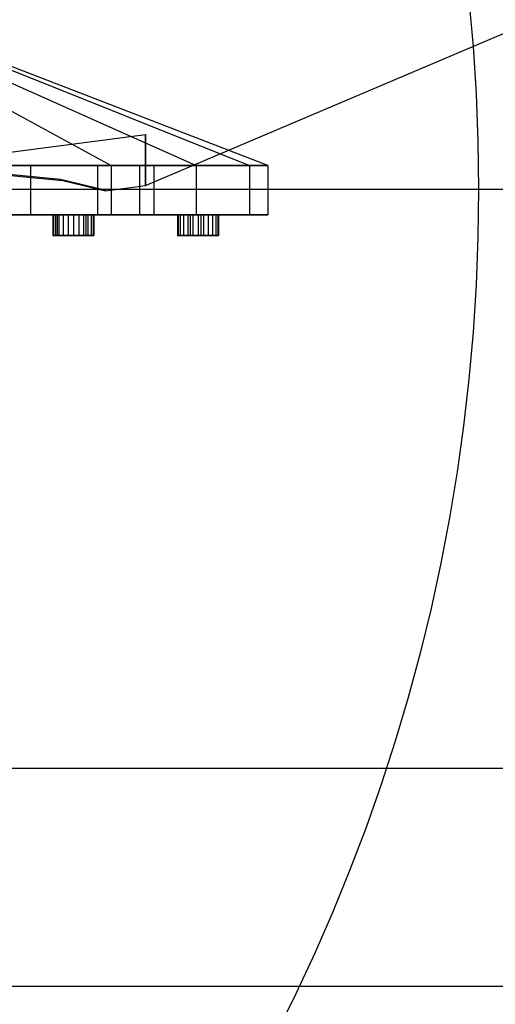
# Model space of a CAD drawing. Units: centimetres. Extents: x -602 to -3, y 23 to 426.
# Drawn here: x -79 to -79, y 68 to 69 of the extents above; entities that cross this region are included whole.
import ezdxf

# ---------------------------------------------------------------- set-up
doc = ezdxf.new("R2010")
doc.units = ezdxf.units.CM
for name, color, linetype in [('Cheminement', 253, 'Continuous'), ('Composant#2', 7, 'Continuous'), ('Composant#4', 7, 'Continuous'), ('rail', 7, 'Continuous')]:
    doc.layers.add(name, color=color, linetype=linetype)

# ---------------------------------------------------------------- blocks, each defined once
blk = doc.blocks.new('cercel PMR 180')
at = {"layer": 'Cheminement', "linetype": 'ByBlock'}
blk.add_circle((-604.35747, 323.44497), 0.9, dxfattribs=at)
blk = doc.blocks.new('beebe')
at = {"color": 5, "linetype": 'ByBlock'}
for p, q in [((344.874, 452.891, 414.561), (344.874, 532.366, 414.561)), ((355.458, 532.366, 414.561), (355.458, 442.307, 414.561))]:
    blk.add_line(p, q, dxfattribs=at)
at = {"layer": 'Composant#2', "color": 5}
for p, q in [((315.636, 473.583, 394.811), (310.798, 461.007, 394.811)), ((315.636, 473.583, 394.811), (315.636, 472.697, 401.536)), ((315.636, 472.697, 388.086), (315.636, 473.583, 394.811)), ((315.636, 473.583, 394.811), (318.036, 473.583, 394.811)), ((315.636, 473.583, 395.164), (315.636, 472.697, 401.536)), ((318.036, 472.697, 388.086), (318.036, 473.583, 394.811)), ((318.036, 473.583, 394.811), (318.036, 472.697, 401.536)), ((310.798, 460.55, 398.281), (315.636, 472.697, 401.536)), ((310.798, 460.55, 391.341), (315.636, 472.697, 388.086)), ((315.636, 472.697, 401.536), (315.636, 470.101, 407.803)), ((315.636, 472.697, 388.086), (318.036, 472.697, 388.086)), ((315.636, 472.697, 401.536), (318.036, 472.697, 401.536)), ((315.636, 470.101, 381.819), (315.636, 472.697, 388.086)), ((318.036, 472.697, 401.536), (318.036, 470.101, 407.803)), ((318.036, 470.101, 381.819), (318.036, 472.697, 388.086)), ((318.036, 471.192, 400.865), (318.036, 471.158, 401.123)), ((318.036, 471.192, 388.757), (318.036, 471.158, 389.016)), ((318.036, 471.158, 400.606), (318.036, 471.192, 400.865)), ((318.036, 471.158, 388.498), (318.036, 471.192, 388.757)), ((318.036, 471.192, 400.865), (319.036, 471.192, 400.865)), ((318.036, 471.192, 388.757), (319.036, 471.192, 388.757)), ((318.036, 471.158, 401.123), (318.036, 471.058, 401.365)), ((318.036, 471.058, 400.365), (318.036, 471.158, 400.606)), ((318.036, 471.058, 388.257), (318.036, 471.158, 388.498)), ((318.036, 471.158, 389.016), (318.036, 471.058, 389.257)), ((318.036, 471.158, 400.606), (319.036, 471.158, 400.606)), ((318.036, 471.158, 401.123), (319.036, 471.158, 401.123)), ((318.036, 471.158, 388.498), (319.036, 471.158, 388.498)), ((318.036, 471.158, 389.016), (319.036, 471.158, 389.016)), ((318.036, 471.058, 388.257), (319.036, 471.058, 388.257)), ((318.036, 470.899, 400.158), (318.036, 471.058, 400.365)), ((318.036, 471.058, 401.365), (318.036, 470.899, 401.572)), ((318.036, 470.899, 388.05), (318.036, 471.058, 388.257)), ((318.036, 471.058, 389.257), (318.036, 470.899, 389.464)), ((318.036, 471.058, 401.365), (319.036, 471.058, 401.365)), ((318.036, 471.058, 400.365), (319.036, 471.058, 400.365)), ((318.036, 471.058, 389.257), (319.036, 471.058, 389.257)), ((318.036, 470.899, 401.572), (318.036, 470.692, 401.731)), ((318.036, 470.899, 389.464), (318.036, 470.692, 389.623)), ((318.036, 470.692, 399.999), (318.036, 470.899, 400.158)), ((318.036, 470.692, 387.891), (318.036, 470.899, 388.05)), ((318.036, 470.899, 400.158), (319.036, 470.899, 400.158)), ((318.036, 470.899, 388.05), (319.036, 470.899, 388.05)), ((318.036, 470.899, 401.572), (319.036, 470.899, 401.572)), ((318.036, 470.899, 389.464), (319.036, 470.899, 389.464)), ((319.036, 471.158, 400.606), (319.036, 471.192, 400.865)), ((319.036, 471.192, 400.865), (319.036, 471.158, 401.123)), ((319.036, 471.158, 388.498), (319.036, 471.192, 388.757)), ((319.036, 471.192, 388.757), (319.036, 471.158, 389.016)), ((319.036, 471.058, 400.365), (319.036, 471.158, 400.606)), ((319.036, 471.158, 401.123), (319.036, 471.058, 401.365)), ((319.036, 471.058, 388.257), (319.036, 471.158, 388.498)), ((319.036, 471.158, 389.016), (319.036, 471.058, 389.257)), ((319.036, 470.899, 400.158), (319.036, 471.058, 400.365)), ((319.036, 471.058, 401.365), (319.036, 470.899, 401.572)), ((319.036, 470.899, 388.05), (319.036, 471.058, 388.257)), ((319.036, 471.058, 389.257), (319.036, 470.899, 389.464)), ((319.036, 470.692, 399.999), (319.036, 470.899, 400.158)), ((319.036, 470.692, 387.891), (319.036, 470.899, 388.05)), ((319.036, 470.899, 401.572), (319.036, 470.692, 401.731)), ((319.036, 470.899, 389.464), (319.036, 470.692, 389.623)), ((318.036, 470.451, 399.899), (318.036, 470.692, 399.999)), ((318.036, 470.692, 401.731), (318.036, 470.451, 401.831)), ((318.036, 470.451, 387.791), (318.036, 470.692, 387.891)), ((318.036, 470.692, 389.623), (318.036, 470.451, 389.723)), ((318.036, 470.692, 399.999), (319.036, 470.692, 399.999)), ((318.036, 470.692, 387.891), (319.036, 470.692, 387.891)), ((318.036, 470.692, 401.731), (319.036, 470.692, 401.731)), ((318.036, 470.692, 389.623), (319.036, 470.692, 389.623)), ((318.036, 470.451, 389.723), (318.036, 470.322, 389.74)), ((318.036, 470.322, 399.882), (318.036, 470.451, 399.899)), ((318.036, 470.451, 401.831), (318.036, 470.192, 401.865)), ((318.036, 470.192, 387.757), (318.036, 470.451, 387.791)), ((318.036, 470.451, 399.899), (319.036, 470.451, 399.899)), ((318.036, 470.451, 387.791), (319.036, 470.451, 387.791)), ((318.036, 470.451, 401.831), (319.036, 470.451, 401.831)), ((318.036, 470.451, 389.723), (319.036, 470.451, 389.723)), ((318.036, 470.192, 399.865), (318.036, 470.322, 399.882)), ((318.036, 470.322, 389.74), (318.036, 470.192, 389.757)), ((318.036, 470.322, 399.882), (319.036, 470.322, 399.882)), ((318.036, 470.322, 389.74), (319.036, 470.322, 389.74)), ((319.036, 470.451, 399.899), (319.036, 470.692, 399.999)), ((319.036, 470.451, 387.791), (319.036, 470.692, 387.891)), ((319.036, 470.692, 401.731), (319.036, 470.451, 401.831)), ((319.036, 470.692, 389.623), (319.036, 470.451, 389.723)), ((319.036, 470.322, 399.882), (319.036, 470.451, 399.899)), ((319.036, 470.192, 387.757), (319.036, 470.451, 387.791)), ((319.036, 470.451, 401.831), (319.036, 470.192, 401.865)), ((319.036, 470.451, 389.723), (319.036, 470.322, 389.74)), ((319.036, 470.192, 399.865), (319.036, 470.322, 399.882)), ((319.036, 470.322, 389.74), (319.036, 470.192, 389.757)), ((310.798, 459.21, 388.107), (315.636, 470.101, 381.819)), ((310.798, 459.21, 401.515), (315.636, 470.101, 407.803)), ((315.636, 470.101, 407.803), (315.636, 465.972, 413.184)), ((315.636, 470.101, 381.819), (318.036, 470.101, 381.819)), ((315.636, 465.972, 376.438), (315.636, 470.101, 381.819)), ((315.636, 470.101, 407.803), (318.036, 470.101, 407.803)), ((318.036, 470.192, 401.865), (318.036, 469.933, 401.831)), ((318.036, 470.192, 401.865), (319.036, 470.192, 401.865)), ((318.036, 469.933, 399.899), (318.036, 470.192, 399.865)), ((318.036, 469.933, 387.791), (318.036, 470.192, 387.757)), ((318.036, 470.192, 389.757), (318.036, 469.933, 389.723)), ((318.036, 470.192, 399.865), (319.036, 470.192, 399.865)), ((318.036, 470.192, 389.757), (319.036, 470.192, 389.757)), ((318.036, 470.192, 387.757), (319.036, 470.192, 387.757)), ((318.036, 470.101, 407.803), (318.036, 465.972, 413.184)), ((318.036, 465.972, 376.438), (318.036, 470.101, 381.819)), ((318.036, 469.933, 401.831), (318.036, 469.813, 401.781)), ((318.036, 469.933, 389.723), (319.036, 469.933, 389.723)), ((318.036, 469.692, 399.999), (318.036, 469.933, 399.899)), ((318.036, 469.813, 387.841), (318.036, 469.933, 387.791)), ((318.036, 469.933, 389.723), (318.036, 469.692, 389.623)), ((318.036, 469.933, 399.899), (319.036, 469.933, 399.899)), ((318.036, 469.933, 387.791), (319.036, 469.933, 387.791)), ((318.036, 469.933, 401.831), (319.036, 469.933, 401.831)), ((319.036, 470.192, 389.757), (319.036, 469.933, 389.723)), ((319.036, 469.933, 399.899), (319.036, 470.192, 399.865)), ((319.036, 469.933, 387.791), (319.036, 470.192, 387.757)), ((319.036, 470.192, 401.865), (319.036, 469.933, 401.831)), ((319.036, 469.933, 389.723), (319.036, 469.692, 389.623)), ((319.036, 469.692, 399.999), (319.036, 469.933, 399.899)), ((319.036, 469.813, 387.841), (319.036, 469.933, 387.791)), ((319.036, 469.933, 401.831), (319.036, 469.813, 401.781)), ((318.036, 469.813, 401.781), (318.036, 469.692, 401.731)), ((318.036, 469.692, 387.891), (318.036, 469.813, 387.841)), ((318.036, 469.813, 387.841), (319.036, 469.813, 387.841)), ((318.036, 469.813, 401.781), (319.036, 469.813, 401.781)), ((318.036, 469.692, 401.731), (318.036, 469.485, 401.572)), ((318.036, 469.692, 401.731), (319.036, 469.692, 401.731)), ((318.036, 469.692, 389.623), (319.036, 469.692, 389.623)), ((318.036, 469.485, 400.158), (318.036, 469.692, 399.999)), ((318.036, 469.692, 389.623), (318.036, 469.485, 389.464)), ((318.036, 469.485, 388.05), (318.036, 469.692, 387.891)), ((318.036, 469.692, 399.999), (319.036, 469.692, 399.999)), ((318.036, 469.692, 387.891), (319.036, 469.692, 387.891)), ((318.036, 469.485, 389.464), (318.036, 469.326, 389.257)), ((318.036, 469.485, 401.572), (319.036, 469.485, 401.572)), ((318.036, 469.485, 401.572), (318.036, 469.326, 401.365)), ((318.036, 469.485, 389.464), (319.036, 469.485, 389.464)), ((318.036, 469.326, 400.365), (318.036, 469.485, 400.158)), ((318.036, 469.326, 388.257), (318.036, 469.485, 388.05)), ((318.036, 469.485, 400.158), (319.036, 469.485, 400.158)), ((318.036, 469.485, 388.05), (319.036, 469.485, 388.05)), ((319.036, 469.692, 387.891), (319.036, 469.813, 387.841)), ((319.036, 469.813, 401.781), (319.036, 469.692, 401.731)), ((319.036, 469.692, 401.731), (319.036, 469.485, 401.572)), ((319.036, 469.692, 389.623), (319.036, 469.485, 389.464)), ((319.036, 469.485, 400.158), (319.036, 469.692, 399.999)), ((319.036, 469.485, 388.05), (319.036, 469.692, 387.891)), ((319.036, 469.485, 401.572), (319.036, 469.326, 401.365)), ((319.036, 469.485, 389.464), (319.036, 469.326, 389.257)), ((319.036, 469.326, 400.365), (319.036, 469.485, 400.158)), ((319.036, 469.326, 388.257), (319.036, 469.485, 388.05)), ((318.036, 469.326, 401.365), (319.036, 469.326, 401.365)), ((318.036, 469.326, 401.365), (318.036, 469.226, 401.123)), ((318.036, 469.326, 389.257), (319.036, 469.326, 389.257)), ((318.036, 469.226, 400.606), (318.036, 469.326, 400.365)), ((318.036, 469.326, 389.257), (318.036, 469.226, 389.016)), ((318.036, 469.226, 388.498), (318.036, 469.326, 388.257)), ((318.036, 469.326, 400.365), (319.036, 469.326, 400.365)), ((318.036, 469.326, 388.257), (319.036, 469.326, 388.257)), ((318.036, 469.226, 401.123), (319.036, 469.226, 401.123)), ((318.036, 469.226, 400.606), (319.036, 469.226, 400.606)), ((318.036, 469.226, 401.123), (318.036, 469.192, 400.865)), ((318.036, 469.192, 400.865), (318.036, 469.226, 400.606)), ((318.036, 469.226, 389.016), (318.036, 469.192, 388.757)), ((318.036, 469.192, 388.757), (318.036, 469.226, 388.498)), ((318.036, 469.226, 389.016), (319.036, 469.226, 389.016)), ((318.036, 469.226, 388.498), (319.036, 469.226, 388.498)), ((318.036, 469.192, 400.865), (319.036, 469.192, 400.865)), ((318.036, 469.192, 388.757), (319.036, 469.192, 388.757)), ((319.036, 469.326, 401.365), (319.036, 469.226, 401.123)), ((319.036, 469.226, 400.606), (319.036, 469.326, 400.365)), ((319.036, 469.326, 389.257), (319.036, 469.226, 389.016)), ((319.036, 469.226, 388.498), (319.036, 469.326, 388.257)), ((319.036, 469.226, 401.123), (319.036, 469.192, 400.865)), ((319.036, 469.192, 400.865), (319.036, 469.226, 400.606)), ((319.036, 469.226, 389.016), (319.036, 469.192, 388.757)), ((319.036, 469.192, 388.757), (319.036, 469.226, 388.498)), ((315.636, 468.046, 394.811), (315.636, 467.35, 400.103)), ((315.636, 468.046, 394.811), (318.036, 468.046, 394.811)), ((315.636, 467.35, 389.519), (315.636, 468.046, 394.811)), ((318.036, 468.046, 394.811), (318.036, 467.35, 400.103)), ((318.036, 467.35, 389.519), (318.036, 468.046, 394.811)), ((315.636, 467.35, 400.103), (315.636, 465.307, 405.035)), ((315.636, 467.35, 400.103), (318.036, 467.35, 400.103)), ((315.636, 467.35, 389.519), (318.036, 467.35, 389.519)), ((315.636, 465.307, 384.587), (315.636, 467.35, 389.519)), ((318.036, 467.35, 400.103), (318.036, 465.307, 405.035)), ((318.036, 465.307, 384.587), (318.036, 467.35, 389.519)), ((310.798, 457.08, 385.33), (315.636, 465.972, 376.438)), ((310.798, 457.08, 404.291), (315.636, 465.972, 413.184)), ((315.636, 465.972, 376.438), (318.036, 465.972, 376.438)), ((315.636, 465.972, 413.184), (315.636, 460.591, 417.313)), ((315.636, 465.972, 413.184), (318.036, 465.972, 413.184)), ((315.636, 460.591, 372.308), (315.636, 465.972, 376.438)), ((318.036, 465.972, 413.184), (318.036, 460.591, 417.313)), ((318.036, 460.591, 372.308), (318.036, 465.972, 376.438)), ((315.636, 465.307, 405.035), (315.636, 462.057, 409.269)), ((315.636, 465.307, 405.035), (318.036, 465.307, 405.035)), ((315.636, 462.057, 380.352), (315.636, 465.307, 384.587)), ((315.636, 465.307, 384.587), (318.036, 465.307, 384.587)), ((318.036, 465.307, 405.035), (318.036, 462.057, 409.269)), ((318.036, 462.057, 380.352), (318.036, 465.307, 384.587)), ((318.036, 465.104, 378.013), (318.036, 465.138, 378.272)), ((318.036, 465.104, 411.091), (318.036, 465.138, 411.35)), ((318.036, 465.138, 411.35), (318.036, 465.104, 411.609)), ((318.036, 465.138, 378.272), (318.036, 465.104, 378.53)), ((318.036, 465.138, 378.272), (319.036, 465.138, 378.272)), ((318.036, 465.138, 411.35), (319.036, 465.138, 411.35)), ((318.036, 465.004, 410.85), (318.036, 465.104, 411.091)), ((318.036, 465.104, 411.609), (318.036, 465.004, 411.85)), ((318.036, 465.004, 377.772), (318.036, 465.104, 378.013)), ((318.036, 465.104, 378.53), (318.036, 465.004, 378.772)), ((318.036, 465.104, 378.013), (319.036, 465.104, 378.013)), ((318.036, 465.104, 411.609), (319.036, 465.104, 411.609)), ((318.036, 465.104, 378.53), (319.036, 465.104, 378.53)), ((318.036, 465.104, 411.091), (319.036, 465.104, 411.091)), ((319.036, 465.104, 378.013), (319.036, 465.138, 378.272)), ((319.036, 465.138, 378.272), (319.036, 465.104, 378.53)), ((319.036, 465.104, 411.091), (319.036, 465.138, 411.35)), ((319.036, 465.138, 411.35), (319.036, 465.104, 411.609)), ((319.036, 465.004, 377.772), (319.036, 465.104, 378.013)), ((319.036, 465.104, 411.609), (319.036, 465.004, 411.85)), ((319.036, 465.104, 378.53), (319.036, 465.004, 378.772)), ((319.036, 465.004, 410.85), (319.036, 465.104, 411.091)), ((318.036, 465.004, 378.772), (318.036, 464.845, 378.979)), ((318.036, 464.845, 410.643), (318.036, 465.004, 410.85)), ((318.036, 465.004, 411.85), (318.036, 464.845, 412.057)), ((318.036, 464.845, 377.564), (318.036, 465.004, 377.772)), ((318.036, 465.004, 377.772), (319.036, 465.004, 377.772)), ((318.036, 465.004, 411.85), (319.036, 465.004, 411.85)), ((318.036, 465.004, 410.85), (319.036, 465.004, 410.85)), ((318.036, 465.004, 378.772), (319.036, 465.004, 378.772)), ((318.036, 464.845, 378.979), (319.036, 464.845, 378.979)), ((318.036, 464.845, 410.643), (319.036, 464.845, 410.643)), ((318.036, 464.845, 412.057), (318.036, 464.638, 412.216)), ((318.036, 464.742, 410.564), (318.036, 464.845, 410.643)), ((318.036, 464.638, 377.406), (318.036, 464.845, 377.564)), ((318.036, 464.845, 378.979), (318.036, 464.742, 379.058)), ((318.036, 464.845, 377.564), (319.036, 464.845, 377.564)), ((318.036, 464.845, 412.057), (319.036, 464.845, 412.057)), ((318.036, 464.742, 379.058), (318.036, 464.638, 379.138)), ((318.036, 464.638, 410.484), (318.036, 464.742, 410.564)), ((318.036, 464.742, 410.564), (319.036, 464.742, 410.564)), ((318.036, 464.742, 379.058), (319.036, 464.742, 379.058)), ((318.036, 464.397, 377.306), (318.036, 464.638, 377.406)), ((318.036, 464.638, 412.216), (318.036, 464.397, 412.316)), ((318.036, 464.397, 410.384), (318.036, 464.638, 410.484)), ((318.036, 464.638, 379.138), (318.036, 464.397, 379.237)), ((318.036, 464.638, 377.406), (319.036, 464.638, 377.406)), ((318.036, 464.638, 410.484), (319.036, 464.638, 410.484)), ((318.036, 464.638, 412.216), (319.036, 464.638, 412.216)), ((318.036, 464.638, 379.138), (319.036, 464.638, 379.138)), ((319.036, 464.845, 377.564), (319.036, 465.004, 377.772)), ((319.036, 465.004, 411.85), (319.036, 464.845, 412.057)), ((319.036, 464.845, 410.643), (319.036, 465.004, 410.85)), ((319.036, 465.004, 378.772), (319.036, 464.845, 378.979)), ((319.036, 464.638, 377.406), (319.036, 464.845, 377.564)), ((319.036, 464.742, 410.564), (319.036, 464.845, 410.643)), ((319.036, 464.845, 412.057), (319.036, 464.638, 412.216)), ((319.036, 464.845, 378.979), (319.036, 464.742, 379.058)), ((319.036, 464.638, 410.484), (319.036, 464.742, 410.564)), ((319.036, 464.742, 379.058), (319.036, 464.638, 379.138)), ((319.036, 464.397, 377.306), (319.036, 464.638, 377.406)), ((319.036, 464.397, 410.384), (319.036, 464.638, 410.484)), ((319.036, 464.638, 412.216), (319.036, 464.397, 412.316)), ((319.036, 464.638, 379.138), (319.036, 464.397, 379.237)), ((318.036, 464.397, 379.237), (318.036, 464.138, 379.272)), ((318.036, 464.397, 379.237), (319.036, 464.397, 379.237)), ((318.036, 464.397, 412.316), (318.036, 464.138, 412.35)), ((318.036, 464.138, 410.35), (318.036, 464.397, 410.384)), ((318.036, 464.138, 377.272), (318.036, 464.397, 377.306)), ((318.036, 464.397, 377.306), (319.036, 464.397, 377.306)), ((318.036, 464.397, 412.316), (319.036, 464.397, 412.316)), ((318.036, 464.397, 410.384), (319.036, 464.397, 410.384)), ((318.036, 464.138, 379.272), (319.036, 464.138, 379.272)), ((318.036, 464.138, 379.272), (318.036, 463.879, 379.237)), ((318.036, 463.879, 377.306), (318.036, 464.138, 377.272)), ((318.036, 464.138, 412.35), (318.036, 463.879, 412.316)), ((318.036, 463.879, 410.384), (318.036, 464.138, 410.35)), ((318.036, 464.138, 410.35), (319.036, 464.138, 410.35)), ((318.036, 464.138, 377.272), (319.036, 464.138, 377.272)), ((318.036, 464.138, 412.35), (319.036, 464.138, 412.35)), ((319.036, 464.397, 379.237), (319.036, 464.138, 379.272)), ((319.036, 464.138, 410.35), (319.036, 464.397, 410.384)), ((319.036, 464.138, 377.272), (319.036, 464.397, 377.306)), ((319.036, 464.397, 412.316), (319.036, 464.138, 412.35)), ((319.036, 464.138, 379.272), (319.036, 463.879, 379.237)), ((319.036, 463.879, 410.384), (319.036, 464.138, 410.35)), ((319.036, 463.879, 377.306), (319.036, 464.138, 377.272)), ((319.036, 464.138, 412.35), (319.036, 463.879, 412.316)), ((318.036, 463.879, 379.237), (319.036, 463.879, 379.237)), ((318.036, 463.879, 379.237), (318.036, 463.638, 379.138)), ((318.036, 463.879, 412.316), (318.036, 463.638, 412.216)), ((318.036, 463.638, 410.484), (318.036, 463.879, 410.384)), ((318.036, 463.638, 377.406), (318.036, 463.879, 377.306)), ((318.036, 463.879, 410.384), (319.036, 463.879, 410.384)), ((318.036, 463.879, 377.306), (319.036, 463.879, 377.306)), ((318.036, 463.879, 412.316), (319.036, 463.879, 412.316)), ((318.036, 463.638, 379.138), (319.036, 463.638, 379.138)), ((318.036, 463.638, 379.138), (318.036, 463.431, 378.979)), ((318.036, 463.638, 412.216), (318.036, 463.431, 412.057)), ((318.036, 463.431, 410.643), (318.036, 463.638, 410.484)), ((318.036, 463.431, 377.564), (318.036, 463.638, 377.406)), ((318.036, 463.638, 377.406), (319.036, 463.638, 377.406)), ((318.036, 463.638, 412.216), (319.036, 463.638, 412.216)), ((318.036, 463.638, 410.484), (319.036, 463.638, 410.484)), ((319.036, 463.879, 379.237), (319.036, 463.638, 379.138)), ((319.036, 463.638, 410.484), (319.036, 463.879, 410.384)), ((319.036, 463.638, 377.406), (319.036, 463.879, 377.306)), ((319.036, 463.879, 412.316), (319.036, 463.638, 412.216)), ((319.036, 463.638, 379.138), (319.036, 463.431, 378.979)), ((319.036, 463.431, 410.643), (319.036, 463.638, 410.484)), ((319.036, 463.431, 377.564), (319.036, 463.638, 377.406)), ((319.036, 463.638, 412.216), (319.036, 463.431, 412.057)), ((318.036, 463.431, 378.979), (319.036, 463.431, 378.979)), ((318.036, 463.431, 410.643), (319.036, 463.431, 410.643)), ((318.036, 463.352, 377.668), (318.036, 463.431, 377.564)), ((318.036, 463.431, 412.057), (318.036, 463.352, 411.954)), ((318.036, 463.272, 410.85), (318.036, 463.431, 410.643)), ((318.036, 463.431, 378.979), (318.036, 463.272, 378.772)), ((318.036, 463.431, 377.564), (319.036, 463.431, 377.564)), ((318.036, 463.431, 412.057), (319.036, 463.431, 412.057)), ((318.036, 463.352, 411.954), (318.036, 463.272, 411.85)), ((318.036, 463.352, 411.954), (319.036, 463.352, 411.954)), ((318.036, 463.272, 377.772), (318.036, 463.352, 377.668)), ((318.036, 463.352, 377.668), (319.036, 463.352, 377.668)), ((318.036, 463.272, 411.85), (318.036, 463.172, 411.609)), ((318.036, 463.272, 411.85), (319.036, 463.272, 411.85)), ((318.036, 463.172, 411.091), (318.036, 463.272, 410.85)), ((318.036, 463.272, 410.85), (319.036, 463.272, 410.85)), ((318.036, 463.172, 378.013), (318.036, 463.272, 377.772)), ((318.036, 463.272, 378.772), (319.036, 463.272, 378.772)), ((318.036, 463.272, 378.772), (318.036, 463.172, 378.53)), ((318.036, 463.272, 377.772), (319.036, 463.272, 377.772)), ((318.036, 463.172, 411.609), (319.036, 463.172, 411.609)), ((318.036, 463.172, 411.091), (319.036, 463.172, 411.091)), ((318.036, 463.172, 378.53), (318.036, 463.138, 378.272)), ((318.036, 463.172, 411.609), (318.036, 463.138, 411.35)), ((318.036, 463.138, 411.35), (318.036, 463.172, 411.091)), ((318.036, 463.138, 378.272), (318.036, 463.172, 378.013)), ((318.036, 463.172, 378.013), (319.036, 463.172, 378.013)), ((318.036, 463.172, 378.53), (319.036, 463.172, 378.53)), ((319.036, 463.272, 410.85), (319.036, 463.431, 410.643)), ((319.036, 463.431, 378.979), (319.036, 463.272, 378.772)), ((319.036, 463.352, 377.668), (319.036, 463.431, 377.564)), ((319.036, 463.431, 412.057), (319.036, 463.352, 411.954)), ((319.036, 463.272, 377.772), (319.036, 463.352, 377.668)), ((319.036, 463.352, 411.954), (319.036, 463.272, 411.85)), ((319.036, 463.272, 411.85), (319.036, 463.172, 411.609)), ((319.036, 463.172, 411.091), (319.036, 463.272, 410.85)), ((319.036, 463.272, 378.772), (319.036, 463.172, 378.53)), ((319.036, 463.172, 378.013), (319.036, 463.272, 377.772)), ((319.036, 463.172, 411.609), (319.036, 463.138, 411.35)), ((319.036, 463.138, 411.35), (319.036, 463.172, 411.091)), ((319.036, 463.172, 378.53), (319.036, 463.138, 378.272)), ((319.036, 463.138, 378.272), (319.036, 463.172, 378.013)), ((318.036, 463.138, 411.35), (319.036, 463.138, 411.35)), ((318.036, 463.138, 378.272), (319.036, 463.138, 378.272)), ((315.636, 462.057, 380.352), (318.036, 462.057, 380.352)), ((315.636, 462.057, 409.269), (315.636, 457.823, 412.519)), ((315.636, 462.057, 409.269), (318.036, 462.057, 409.269)), ((315.636, 457.823, 377.103), (315.636, 462.057, 380.352)), ((318.036, 457.823, 377.103), (318.036, 462.057, 380.352)), ((318.036, 462.057, 409.269), (318.036, 457.823, 412.519))]:
    blk.add_line(p, q, dxfattribs=at)
at = {"layer": 'Composant#4', "color": 5}
for p, q in [((316.612, 467.636, 394.566), (309.058, 485.444, 394.566)), ((314.144, 467.636, 413.31), (316.612, 467.636, 394.566)), ((316.028, 453.136, 413.815), (314.144, 467.636, 413.31)), ((316.612, 467.636, 394.566), (314.144, 467.636, 375.822)), ((316.083, 452.712, 375.302), (314.144, 467.636, 375.822)), ((316.872, 465.703, 394.566), (316.612, 467.636, 394.566)), ((316.845, 465.664, 394.811), (316.328, 463.518, 400.925)), ((316.374, 463.631, 388.666), (316.872, 465.703, 394.566)), ((316.872, 465.703, 394.566), (316.845, 465.664, 394.811)), ((316.328, 463.518, 400.925), (316.035, 460.497, 406.241)), ((316.079, 460.596, 383.324), (316.374, 463.631, 388.666))]:
    blk.add_line(p, q, dxfattribs=at)

msp = doc.modelspace()

# ---------------------------------------------------------------- linework, layer by layer
at = {"layer": 'rail', "lineweight": -3}
msp.add_line((-226.22936, 68.69297, 49.3), (-78.76951, 68.69297, 49.84508), dxfattribs=at)

# ---------------------------------------------------------------- block references
at = {"color": 5, "linetype": 'ByBlock', "xscale": 0.01, "yscale": 0.01, "zscale": 0.01, "rotation": 269.9999999999999}
msp.add_blockref('beebe', (-83.97933, 71.86094, 45.90046), dxfattribs=at)
at = {"layer": 'Cheminement', "linetype": 'ByBlock'}
msp.add_blockref('cercel PMR 180', (524.31626, -254.752, 49.84508), dxfattribs=at)

doc.saveas('drawing.dxf')
